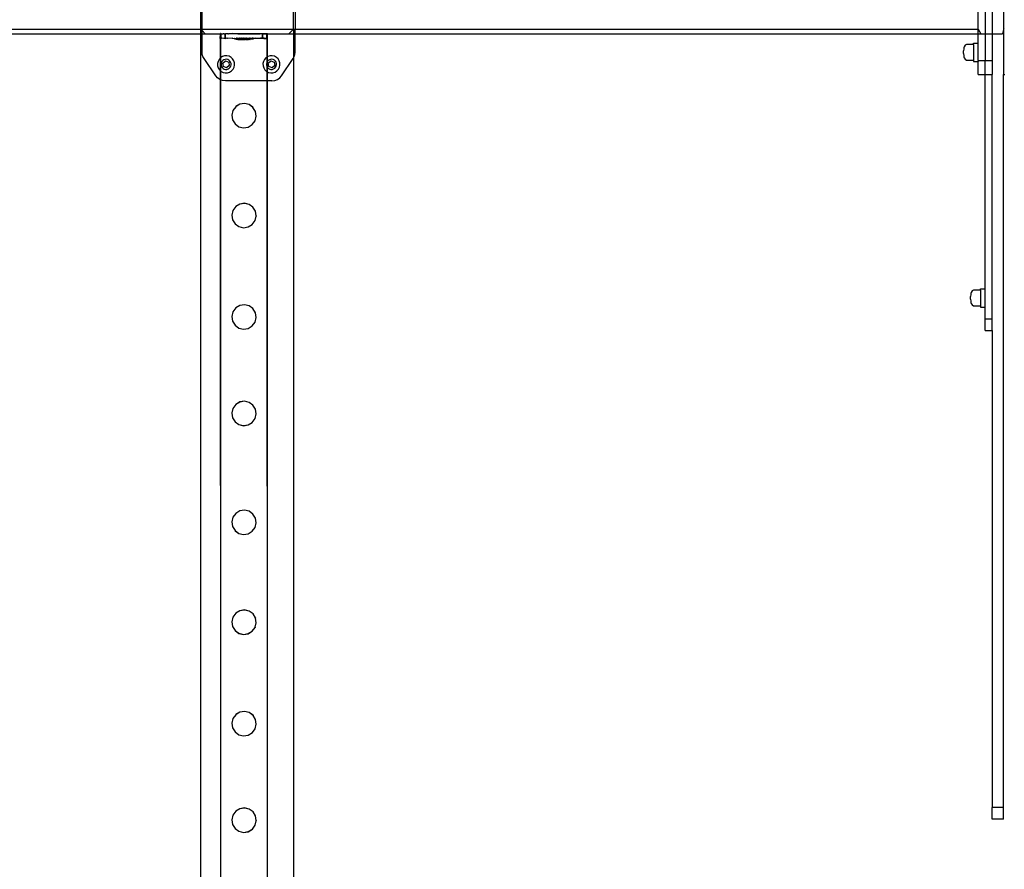
# Model space of a CAD drawing. Units: inches. Extents: x 15570 to 18874, y -2302 to -483.
# Drawn here: x 16105 to 16190, y -1564 to -1491 of the extents above; entities that cross this region are included whole.
import ezdxf

# ---------------------------------------------------------------- set-up
doc = ezdxf.new("R2010")
doc.units = ezdxf.units.IN
doc.header["$MEASUREMENT"] = 0
doc.layers.add('VP-EQ', color=7, linetype='Continuous', true_color=0x8a3492, plot=False)

# ---------------------------------------------------------------- blocks, each defined once
blk = doc.blocks.new('2407A')
at = {"layer": 'VP-EQ', "color": 0}
for p, q in [((16120.9, -1484.972), (16120.9, -1492.172)), ((16189.9, -1484.919), (16189.9, -1492.222)), ((16189.915, -1492.168), (16189.915, -1484.973)), ((16121.036, -1492.172), (16121.036, -1489.815)), ((16128.9, -1492.172), (16128.9, -1489.815)), ((16129.036, -1489.815), (16129.036, -1492.172)), ((16187.701, -1492.172), (16187.701, -1490.572)), ((16188.3, -1490.572), (16188.3, -1492.572)), ((16188.9, -1490.572), (16188.9, -1492.572)), ((16078.689, -1492.172), (16120.9, -1492.172)), ((16083.332, -1492.572), (16120.9, -1492.572)), ((16120.9, -1492.172), (16121.036, -1492.308)), ((16120.9, -1492.172), (16120.9, -1492.572)), ((16120.9, -1492.172), (16121.036, -1492.172)), ((16120.9, -1492.572), (16120.9, -1638.572)), ((16120.9, -1492.572), (16121.036, -1492.572)), ((16121.036, -1492.308), (16121.036, -1492.172)), ((16121.036, -1492.172), (16128.9, -1492.172)), ((16121.036, -1492.308), (16121.3, -1492.572)), ((16121.036, -1492.572), (16121.036, -1492.308)), ((16121.036, -1494.152), (16121.036, -1492.572)), ((16121.036, -1492.572), (16121.3, -1492.572)), ((16121.3, -1492.572), (16122.607, -1492.573)), ((16122.606, -1492.973), (16122.607, -1492.573)), ((16122.606, -1492.973), (16122.624, -1492.971)), ((16122.624, -1492.571), (16122.607, -1492.573)), ((16122.624, -1492.971), (16122.624, -1492.571)), ((16122.65, -1492.571), (16122.624, -1492.571)), ((16122.647, -1492.97), (16122.624, -1492.971)), ((16122.644, -1492.977), (16122.647, -1492.97)), ((16122.647, -1492.97), (16122.654, -1492.97)), ((16122.647, -1492.977), (16122.651, -1492.971)), ((16122.651, -1492.971), (16122.65, -1492.571)), ((16122.65, -1492.571), (16122.667, -1492.572)), ((16122.651, -1492.971), (16122.654, -1492.97)), ((16122.668, -1492.972), (16122.651, -1492.971)), ((16122.654, -1492.97), (16122.668, -1492.972)), ((16122.668, -1492.972), (16122.667, -1492.572)), ((16122.667, -1492.572), (16122.689, -1492.573)), ((16122.668, -1492.972), (16122.689, -1492.973)), ((16122.689, -1492.573), (16122.859, -1492.572)), ((16122.742, -1492.972), (16122.689, -1492.973)), ((16122.898, -1492.973), (16122.742, -1492.972)), ((16122.899, -1492.573), (16122.859, -1492.572)), ((16122.944, -1492.972), (16122.898, -1492.973)), ((16122.943, -1492.572), (16122.899, -1492.573)), ((16122.943, -1492.572), (16123.025, -1492.572)), ((16122.944, -1492.972), (16123.02, -1492.97)), ((16122.944, -1492.972), (16123.011, -1492.977)), ((16123.02, -1492.97), (16123.025, -1492.972)), ((16123.025, -1492.572), (16123.049, -1492.57)), ((16123.025, -1492.972), (16123.025, -1492.572)), ((16123.025, -1492.972), (16123.049, -1492.97)), ((16123.094, -1492.972), (16123.041, -1492.977)), ((16123.08, -1492.572), (16123.049, -1492.57)), ((16123.049, -1492.97), (16123.049, -1492.57)), ((16123.049, -1492.97), (16123.094, -1492.972)), ((16123.094, -1492.572), (16123.08, -1492.572)), ((16123.108, -1492.572), (16123.094, -1492.572)), ((16123.22, -1492.974), (16123.094, -1492.972)), ((16123.221, -1492.574), (16123.108, -1492.572)), ((16123.259, -1492.972), (16123.22, -1492.974)), ((16123.259, -1492.572), (16123.221, -1492.574)), ((16123.259, -1492.572), (16123.3, -1492.572)), ((16123.634, -1492.974), (16123.259, -1492.972)), ((16123.635, -1492.574), (16123.3, -1492.572)), ((16123.668, -1492.971), (16123.634, -1492.974)), ((16123.667, -1492.571), (16123.635, -1492.574)), ((16123.667, -1492.571), (16126.053, -1492.567)), ((16124.112, -1492.575), (16123.667, -1492.571)), ((16123.668, -1492.971), (16123.81, -1492.973)), ((16123.81, -1492.973), (16123.817, -1492.973)), ((16123.81, -1493.023), (16123.81, -1492.973)), ((16123.853, -1492.973), (16123.817, -1492.973)), ((16123.853, -1492.973), (16123.873, -1492.973)), ((16123.873, -1492.973), (16123.943, -1492.973)), ((16123.943, -1492.973), (16123.975, -1492.973)), ((16123.999, -1492.977), (16123.975, -1492.973)), ((16123.999, -1492.969), (16124.006, -1492.968)), ((16123.999, -1492.977), (16123.999, -1492.969)), ((16124.074, -1492.973), (16123.999, -1492.977)), ((16124.042, -1492.969), (16124.006, -1492.968)), ((16124.062, -1492.968), (16124.042, -1492.969)), ((16124.062, -1492.968), (16124.132, -1492.968)), ((16124.112, -1492.975), (16124.074, -1492.973)), ((16124.112, -1492.575), (16126.015, -1492.577)), ((16124.116, -1492.973), (16124.112, -1492.975)), ((16124.116, -1492.973), (16124.132, -1492.968)), ((16124.143, -1492.97), (16124.132, -1492.968)), ((16124.143, -1492.97), (16124.164, -1492.968)), ((16124.164, -1492.968), (16124.263, -1492.968)), ((16124.164, -1492.968), (16124.237, -1492.973)), ((16124.263, -1492.968), (16124.237, -1492.973)), ((16124.237, -1492.973), (16124.286, -1492.974)), ((16124.285, -1492.97), (16124.263, -1492.968)), ((16124.305, -1492.968), (16124.285, -1492.97)), ((16124.286, -1492.974), (16124.421, -1492.973)), ((16124.305, -1492.968), (16124.426, -1492.968)), ((16124.421, -1492.973), (16124.305, -1492.968)), ((16124.421, -1492.973), (16124.473, -1492.974)), ((16124.474, -1492.968), (16124.426, -1492.968)), ((16124.613, -1492.974), (16124.473, -1492.974)), ((16124.474, -1492.968), (16124.609, -1492.968)), ((16124.652, -1492.97), (16124.609, -1492.968)), ((16124.622, -1492.976), (16124.613, -1492.974)), ((16124.665, -1492.974), (16124.622, -1492.976)), ((16124.652, -1492.97), (16124.662, -1492.967)), ((16124.662, -1492.967), (16124.801, -1492.968)), ((16124.665, -1492.974), (16124.8, -1492.974)), ((16124.8, -1492.974), (16124.849, -1492.974)), ((16124.854, -1492.967), (16124.801, -1492.968)), ((16124.849, -1492.974), (16124.97, -1492.974)), ((16124.854, -1492.967), (16124.989, -1492.967)), ((16125.011, -1492.974), (16124.97, -1492.974)), ((16124.989, -1492.967), (16125.037, -1492.967)), ((16125.11, -1492.974), (16125.011, -1492.974)), ((16125.037, -1492.967), (16125.118, -1492.967)), ((16125.132, -1492.976), (16125.11, -1492.974)), ((16125.158, -1492.967), (16125.118, -1492.967)), ((16125.142, -1492.974), (16125.132, -1492.976)), ((16125.142, -1492.974), (16125.212, -1492.974)), ((16125.162, -1492.969), (16125.158, -1492.967)), ((16125.162, -1492.969), (16125.2, -1492.967)), ((16125.2, -1492.967), (16125.299, -1492.967)), ((16125.212, -1492.974), (16125.232, -1492.975)), ((16125.232, -1492.975), (16125.269, -1492.974)), ((16125.275, -1492.975), (16125.269, -1492.974)), ((16125.275, -1493.017), (16125.275, -1492.975)), ((16125.464, -1492.976), (16125.275, -1492.975)), ((16125.299, -1492.967), (16125.331, -1492.966)), ((16125.401, -1492.967), (16125.331, -1492.966)), ((16125.421, -1492.966), (16125.401, -1492.967)), ((16125.421, -1492.966), (16125.457, -1492.966)), ((16125.464, -1492.966), (16125.457, -1492.966)), ((16125.464, -1492.966), (16125.64, -1492.968)), ((16125.464, -1492.976), (16125.464, -1492.966)), ((16125.464, -1493.016), (16125.464, -1492.976)), ((16125.606, -1492.977), (16125.464, -1492.976)), ((16125.64, -1492.968), (16126.054, -1492.967)), ((16126.015, -1492.977), (16125.64, -1492.968)), ((16126.225, -1492.576), (16126.015, -1492.577)), ((16126.107, -1492.976), (16126.015, -1492.977)), ((16126.053, -1492.567), (16126.249, -1492.565)), ((16126.054, -1492.967), (16126.225, -1492.97)), ((16126.225, -1492.967), (16126.054, -1492.967)), ((16126.225, -1492.976), (16126.107, -1492.976)), ((16126.225, -1492.576), (16126.249, -1492.578)), ((16126.225, -1492.967), (16126.225, -1492.576)), ((16126.225, -1492.97), (16126.225, -1492.967)), ((16126.233, -1492.97), (16126.225, -1492.967)), ((16126.225, -1492.976), (16126.225, -1492.97)), ((16126.225, -1492.97), (16126.233, -1492.97)), ((16126.255, -1492.976), (16126.225, -1492.976)), ((16126.249, -1492.965), (16126.233, -1492.97)), ((16126.233, -1492.97), (16126.263, -1492.97)), ((16126.249, -1492.565), (16126.375, -1492.566)), ((16126.249, -1492.578), (16126.249, -1492.565)), ((16126.249, -1492.965), (16126.249, -1492.578)), ((16126.249, -1492.578), (16126.607, -1492.578)), ((16126.249, -1492.965), (16126.376, -1492.966)), ((16126.33, -1492.978), (16126.255, -1492.976)), ((16126.376, -1492.966), (16126.263, -1492.97)), ((16126.375, -1492.566), (16126.585, -1492.566)), ((16126.376, -1492.966), (16126.585, -1492.966)), ((16126.585, -1492.566), (16126.65, -1492.564)), ((16126.585, -1492.966), (16126.606, -1492.964)), ((16126.606, -1492.964), (16126.607, -1492.578)), ((16126.606, -1492.964), (16126.624, -1492.964)), ((16126.606, -1492.978), (16126.606, -1492.964)), ((16126.62, -1492.976), (16126.606, -1492.978)), ((16126.624, -1492.577), (16126.607, -1492.578)), ((16126.628, -1492.976), (16126.62, -1492.976)), ((16126.624, -1492.977), (16126.62, -1492.976)), ((16126.624, -1492.577), (16128.5, -1492.572)), ((16126.624, -1492.577), (16187.7, -1492.572)), ((16126.624, -1492.964), (16126.624, -1492.577)), ((16126.624, -1492.964), (16126.65, -1492.964)), ((16126.631, -1492.97), (16126.624, -1492.964)), ((16126.624, -1492.977), (16126.624, -1492.964)), ((16126.628, -1494.58), (16126.628, -1492.976)), ((16126.645, -1492.97), (16126.631, -1492.97)), ((16126.645, -1492.97), (16126.653, -1492.97)), ((16126.667, -1492.566), (16126.65, -1492.564)), ((16126.65, -1492.964), (16126.65, -1492.564)), ((16126.668, -1492.966), (16126.65, -1492.964)), ((16126.653, -1494.565), (16126.653, -1492.97)), ((16126.668, -1492.966), (16126.667, -1492.566)), ((16128.5, -1492.572), (16128.9, -1492.172)), ((16128.9, -1492.172), (16129.036, -1492.172)), ((16128.9, -1492.172), (16128.9, -1494.647)), ((16129.036, -1492.172), (16187.701, -1492.172)), ((16129.036, -1494.152), (16129.036, -1492.172)), ((16187.7, -1492.572), (16187.701, -1492.172)), ((16187.7, -1493.375), (16187.7, -1492.572)), ((16187.7, -1492.572), (16187.952, -1492.572)), ((16187.701, -1492.172), (16187.952, -1492.572)), ((16187.952, -1492.572), (16188.3, -1492.572)), ((16188.3, -1492.572), (16188.3, -1494.872)), ((16188.3, -1492.572), (16188.9, -1492.572)), ((16188.9, -1492.572), (16188.9, -1494.872)), ((16188.9, -1492.572), (16189.803, -1492.572)), ((16189.9, -1492.222), (16189.803, -1492.572)), ((16189.915, -1492.168), (16189.9, -1492.222)), ((16189.9, -1492.222), (16189.9, -1496.072)), ((16122.622, -1494.65), (16122.621, -1492.977)), ((16122.621, -1492.977), (16122.644, -1492.977)), ((16122.644, -1492.977), (16122.647, -1492.977)), ((16122.647, -1494.632), (16122.644, -1492.977)), ((16123.041, -1492.977), (16123.011, -1492.977)), ((16123.81, -1493.023), (16123.817, -1493.023)), ((16123.853, -1493.023), (16123.817, -1493.023)), ((16123.817, -1493.023), (16124.11, -1493.073)), ((16123.873, -1493.023), (16123.853, -1493.023)), ((16123.943, -1493.023), (16123.873, -1493.023)), ((16123.943, -1493.023), (16123.975, -1493.023)), ((16123.975, -1493.023), (16124.027, -1493.023)), ((16123.999, -1493.019), (16123.999, -1492.977)), ((16123.999, -1493.019), (16124.006, -1493.018)), ((16124.006, -1493.018), (16124.042, -1493.019)), ((16124.006, -1493.018), (16124.027, -1493.023)), ((16124.027, -1493.023), (16124.074, -1493.023)), ((16124.027, -1493.023), (16124.263, -1493.062)), ((16124.062, -1493.018), (16124.042, -1493.019)), ((16124.132, -1493.018), (16124.062, -1493.018)), ((16124.116, -1493.023), (16124.074, -1493.023)), ((16124.11, -1493.073), (16124.114, -1493.073)), ((16124.135, -1493.073), (16124.114, -1493.073)), ((16124.116, -1493.023), (16124.237, -1493.023)), ((16124.164, -1493.018), (16124.132, -1493.018)), ((16124.135, -1493.073), (16124.147, -1493.073)), ((16124.147, -1493.073), (16124.188, -1493.073)), ((16124.263, -1493.018), (16124.164, -1493.018)), ((16124.207, -1493.073), (16124.188, -1493.073)), ((16124.207, -1493.073), (16124.263, -1493.073)), ((16124.237, -1493.023), (16124.286, -1493.024)), ((16124.305, -1493.018), (16124.263, -1493.018)), ((16124.309, -1493.058), (16124.263, -1493.058)), ((16124.263, -1493.062), (16124.263, -1493.058)), ((16124.263, -1493.073), (16124.263, -1493.062)), ((16124.263, -1493.062), (16124.299, -1493.068)), ((16124.266, -1493.073), (16124.263, -1493.073)), ((16124.266, -1493.073), (16124.291, -1493.074)), ((16124.286, -1493.024), (16124.42, -1493.023)), ((16124.291, -1493.074), (16124.309, -1493.073)), ((16124.299, -1493.068), (16124.303, -1493.068)), ((16124.303, -1493.068), (16124.309, -1493.068)), ((16124.426, -1493.018), (16124.305, -1493.018)), ((16124.452, -1493.058), (16124.309, -1493.058)), ((16124.309, -1493.068), (16124.309, -1493.058)), ((16124.309, -1493.073), (16124.309, -1493.068)), ((16124.309, -1493.068), (16124.324, -1493.068)), ((16124.309, -1493.073), (16124.362, -1493.073)), ((16124.336, -1493.068), (16124.324, -1493.068)), ((16124.336, -1493.068), (16124.377, -1493.068)), ((16124.362, -1493.073), (16124.391, -1493.074)), ((16124.396, -1493.068), (16124.377, -1493.068)), ((16124.391, -1493.074), (16124.47, -1493.074)), ((16124.452, -1493.068), (16124.396, -1493.068)), ((16124.42, -1493.023), (16124.473, -1493.024)), ((16124.474, -1493.018), (16124.426, -1493.018)), ((16124.498, -1493.052), (16124.452, -1493.052)), ((16124.452, -1493.058), (16124.452, -1493.052)), ((16124.452, -1493.068), (16124.452, -1493.058)), ((16124.497, -1493.058), (16124.452, -1493.058)), ((16124.455, -1493.068), (16124.452, -1493.068)), ((16124.455, -1493.068), (16124.479, -1493.068)), ((16124.47, -1493.074), (16124.497, -1493.074)), ((16124.473, -1493.024), (16124.612, -1493.024)), ((16124.609, -1493.018), (16124.474, -1493.018)), ((16124.479, -1493.068), (16124.498, -1493.068)), ((16124.497, -1493.058), (16124.498, -1493.052)), ((16124.498, -1493.068), (16124.497, -1493.058)), ((16124.497, -1493.058), (16124.588, -1493.058)), ((16124.497, -1493.074), (16124.498, -1493.068)), ((16124.497, -1493.074), (16124.501, -1493.074)), ((16124.498, -1493.052), (16124.686, -1493.052)), ((16124.551, -1493.068), (16124.498, -1493.068)), ((16124.501, -1493.074), (16124.584, -1493.074)), ((16124.58, -1493.068), (16124.551, -1493.068)), ((16124.58, -1493.068), (16124.588, -1493.068)), ((16124.588, -1493.074), (16124.584, -1493.074)), ((16124.588, -1493.068), (16124.588, -1493.058)), ((16124.686, -1493.058), (16124.588, -1493.058)), ((16124.588, -1493.074), (16124.588, -1493.068)), ((16124.659, -1493.068), (16124.588, -1493.068)), ((16124.615, -1493.074), (16124.588, -1493.074)), ((16124.662, -1493.017), (16124.609, -1493.018)), ((16124.612, -1493.024), (16124.665, -1493.024)), ((16124.615, -1493.074), (16124.694, -1493.074)), ((16124.686, -1493.068), (16124.659, -1493.068)), ((16124.801, -1493.018), (16124.662, -1493.017)), ((16124.665, -1493.024), (16124.8, -1493.024)), ((16124.686, -1493.058), (16124.686, -1493.052)), ((16124.686, -1493.052), (16124.777, -1493.052)), ((16124.686, -1493.068), (16124.686, -1493.058)), ((16124.777, -1493.058), (16124.686, -1493.058)), ((16124.686, -1493.068), (16124.69, -1493.067)), ((16124.773, -1493.068), (16124.69, -1493.067)), ((16124.694, -1493.074), (16124.723, -1493.074)), ((16124.777, -1493.074), (16124.723, -1493.074)), ((16124.773, -1493.068), (16124.777, -1493.058)), ((16124.777, -1493.067), (16124.773, -1493.068)), ((16124.777, -1493.074), (16124.773, -1493.068)), ((16124.777, -1493.052), (16124.966, -1493.051)), ((16124.777, -1493.058), (16124.777, -1493.052)), ((16124.777, -1493.058), (16124.822, -1493.058)), ((16124.777, -1493.067), (16124.777, -1493.058)), ((16124.804, -1493.067), (16124.777, -1493.067)), ((16124.777, -1493.074), (16124.795, -1493.074)), ((16124.819, -1493.074), (16124.795, -1493.074)), ((16124.8, -1493.024), (16124.849, -1493.024)), ((16124.854, -1493.017), (16124.801, -1493.018)), ((16124.804, -1493.067), (16124.822, -1493.067)), ((16124.819, -1493.074), (16124.822, -1493.074)), ((16124.822, -1493.067), (16124.822, -1493.058)), ((16124.822, -1493.074), (16124.822, -1493.067)), ((16124.822, -1493.067), (16124.883, -1493.067)), ((16124.822, -1493.074), (16124.878, -1493.074)), ((16124.849, -1493.024), (16124.969, -1493.024)), ((16124.989, -1493.017), (16124.854, -1493.017)), ((16124.897, -1493.074), (16124.878, -1493.074)), ((16124.912, -1493.067), (16124.883, -1493.067)), ((16124.938, -1493.074), (16124.897, -1493.074)), ((16124.912, -1493.067), (16124.966, -1493.067)), ((16124.95, -1493.074), (16124.938, -1493.074)), ((16124.971, -1493.074), (16124.95, -1493.074)), ((16124.966, -1493.067), (16124.966, -1493.051)), ((16124.966, -1493.051), (16125.011, -1493.051)), ((16124.966, -1493.067), (16124.984, -1493.067)), ((16124.969, -1493.024), (16125.011, -1493.024)), ((16124.975, -1493.074), (16124.971, -1493.074)), ((16125.008, -1493.067), (16124.975, -1493.074)), ((16125.008, -1493.067), (16124.984, -1493.067)), ((16125.037, -1493.017), (16124.989, -1493.017)), ((16125.008, -1493.067), (16125.011, -1493.067)), ((16125.011, -1493.024), (16125.11, -1493.024)), ((16125.011, -1493.067), (16125.011, -1493.051)), ((16125.011, -1493.067), (16125.018, -1493.067)), ((16125.268, -1493.024), (16125.018, -1493.067)), ((16125.067, -1493.067), (16125.018, -1493.067)), ((16125.158, -1493.017), (16125.037, -1493.017)), ((16125.086, -1493.067), (16125.067, -1493.067)), ((16125.127, -1493.067), (16125.086, -1493.067)), ((16125.11, -1493.024), (16125.142, -1493.024)), ((16125.139, -1493.067), (16125.127, -1493.067)), ((16125.139, -1493.067), (16125.16, -1493.067)), ((16125.142, -1493.024), (16125.212, -1493.024)), ((16125.2, -1493.017), (16125.158, -1493.017)), ((16125.164, -1493.067), (16125.16, -1493.067)), ((16125.457, -1493.016), (16125.164, -1493.067)), ((16125.2, -1493.017), (16125.275, -1493.017)), ((16125.212, -1493.024), (16125.232, -1493.025)), ((16125.268, -1493.024), (16125.232, -1493.025)), ((16125.275, -1493.025), (16125.268, -1493.024)), ((16125.275, -1493.025), (16125.275, -1493.017)), ((16125.299, -1493.017), (16125.275, -1493.017)), ((16125.331, -1493.016), (16125.299, -1493.017)), ((16125.331, -1493.016), (16125.401, -1493.017)), ((16125.401, -1493.017), (16125.421, -1493.016)), ((16125.421, -1493.016), (16125.457, -1493.016)), ((16125.464, -1493.016), (16125.457, -1493.016)), ((16126.015, -1492.977), (16125.606, -1492.977)), ((16126.33, -1492.978), (16126.606, -1492.978)), ((16186.488, -1493.79), (16186.471, -1493.876)), ((16186.511, -1493.692), (16186.488, -1493.79)), ((16186.587, -1493.568), (16186.511, -1493.692)), ((16186.7, -1493.508), (16186.587, -1493.568)), ((16187.3, -1493.508), (16186.7, -1493.508)), ((16187.3, -1493.375), (16187.7, -1493.375)), ((16187.3, -1493.508), (16187.3, -1493.375)), ((16187.3, -1493.508), (16187.3, -1494.836)), ((16187.7, -1494.872), (16187.7, -1493.375)), ((16121.056, -1494.348), (16121.036, -1494.152)), ((16121.114, -1494.537), (16121.056, -1494.348)), ((16121.207, -1494.711), (16121.114, -1494.537)), ((16122.622, -1494.65), (16122.498, -1494.784)), ((16122.628, -1494.643), (16122.622, -1494.65)), ((16122.622, -1495.763), (16122.622, -1494.65)), ((16122.647, -1494.632), (16122.628, -1494.643)), ((16122.791, -1494.541), (16122.647, -1494.632)), ((16122.647, -1495.785), (16122.647, -1494.632)), ((16122.974, -1494.484), (16122.791, -1494.541)), ((16123.166, -1494.476), (16122.974, -1494.484)), ((16123.354, -1494.519), (16123.166, -1494.476)), ((16123.524, -1494.608), (16123.354, -1494.519)), ((16123.665, -1494.739), (16123.524, -1494.608)), ((16126.528, -1494.643), (16126.398, -1494.784)), ((16126.628, -1494.58), (16126.528, -1494.643)), ((16126.653, -1494.565), (16126.628, -1494.58)), ((16126.628, -1494.988), (16126.628, -1494.58)), ((16126.691, -1494.541), (16126.653, -1494.565)), ((16126.653, -1494.948), (16126.653, -1494.565)), ((16126.874, -1494.484), (16126.691, -1494.541)), ((16127.066, -1494.476), (16126.874, -1494.484)), ((16127.254, -1494.519), (16127.066, -1494.476)), ((16127.424, -1494.608), (16127.254, -1494.519)), ((16127.565, -1494.739), (16127.424, -1494.608)), ((16128.865, -1494.711), (16128.9, -1494.647)), ((16128.9, -1494.647), (16128.959, -1494.537)), ((16128.9, -1494.647), (16128.9, -1638.572)), ((16128.959, -1494.537), (16129.017, -1494.348)), ((16129.017, -1494.348), (16129.036, -1494.152)), ((16186.471, -1493.876), (16186.455, -1494.05)), ((16186.455, -1494.287), (16186.455, -1494.05)), ((16186.455, -1494.287), (16186.471, -1494.463)), ((16186.471, -1494.463), (16186.488, -1494.55)), ((16186.488, -1494.55), (16186.511, -1494.649)), ((16186.511, -1494.649), (16186.587, -1494.775)), ((16122.207, -1496.194), (16121.207, -1494.711)), ((16122.408, -1494.954), (16122.366, -1495.142)), ((16122.366, -1495.142), (16122.373, -1495.334)), ((16122.373, -1495.334), (16122.43, -1495.517)), ((16122.498, -1494.784), (16122.408, -1494.954)), ((16122.691, -1495.059), (16122.666, -1495.169)), ((16122.666, -1495.169), (16122.67, -1495.283)), ((16122.67, -1495.283), (16122.704, -1495.391)), ((16122.744, -1494.958), (16122.691, -1495.059)), ((16122.704, -1495.391), (16122.764, -1495.487)), ((16122.821, -1494.875), (16122.744, -1494.958)), ((16122.764, -1495.487), (16122.848, -1495.564)), ((16122.819, -1495.101), (16123.052, -1494.913)), ((16122.865, -1495.398), (16122.819, -1495.101)), ((16122.917, -1494.814), (16122.821, -1494.875)), ((16123.145, -1495.506), (16122.865, -1495.398)), ((16123.025, -1494.781), (16122.917, -1494.814)), ((16123.139, -1494.776), (16123.025, -1494.781)), ((16123.052, -1494.913), (16123.332, -1495.021)), ((16123.249, -1494.802), (16123.139, -1494.776)), ((16123.379, -1495.317), (16123.145, -1495.506)), ((16123.35, -1494.854), (16123.249, -1494.802)), ((16123.332, -1495.021), (16123.379, -1495.317)), ((16123.433, -1494.931), (16123.35, -1494.854)), ((16123.377, -1495.544), (16123.454, -1495.46)), ((16123.494, -1495.027), (16123.433, -1494.931)), ((16123.454, -1495.46), (16123.506, -1495.36)), ((16123.527, -1495.136), (16123.494, -1495.027)), ((16123.506, -1495.36), (16123.532, -1495.249)), ((16123.532, -1495.249), (16123.527, -1495.136)), ((16123.767, -1494.901), (16123.665, -1494.739)), ((16123.7, -1495.634), (16123.789, -1495.464)), ((16123.824, -1495.085), (16123.767, -1494.901)), ((16123.789, -1495.464), (16123.832, -1495.277)), ((16123.832, -1495.277), (16123.824, -1495.085)), ((16126.308, -1494.954), (16126.266, -1495.142)), ((16126.266, -1495.142), (16126.273, -1495.334)), ((16126.273, -1495.334), (16126.33, -1495.517)), ((16126.398, -1494.784), (16126.308, -1494.954)), ((16126.591, -1495.059), (16126.566, -1495.169)), ((16126.566, -1495.169), (16126.57, -1495.283)), ((16126.57, -1495.283), (16126.604, -1495.391)), ((16126.628, -1494.988), (16126.591, -1495.059)), ((16126.604, -1495.391), (16126.628, -1495.43)), ((16126.644, -1494.958), (16126.628, -1494.988)), ((16126.628, -1495.43), (16126.628, -1494.988)), ((16126.628, -1495.43), (16126.653, -1495.469)), ((16126.628, -1495.839), (16126.628, -1495.43)), ((16126.653, -1494.948), (16126.644, -1494.958)), ((16126.721, -1494.875), (16126.653, -1494.948)), ((16126.653, -1495.469), (16126.653, -1494.948)), ((16126.653, -1495.469), (16126.664, -1495.487)), ((16126.653, -1495.852), (16126.653, -1495.469)), ((16126.664, -1495.487), (16126.748, -1495.564)), ((16126.719, -1495.101), (16126.952, -1494.913)), ((16126.765, -1495.398), (16126.719, -1495.101)), ((16126.817, -1494.814), (16126.721, -1494.875)), ((16127.045, -1495.506), (16126.765, -1495.398)), ((16126.925, -1494.781), (16126.817, -1494.814)), ((16127.039, -1494.776), (16126.925, -1494.781)), ((16126.952, -1494.913), (16127.232, -1495.021)), ((16127.149, -1494.802), (16127.039, -1494.776)), ((16127.279, -1495.317), (16127.045, -1495.506)), ((16127.25, -1494.854), (16127.149, -1494.802)), ((16127.232, -1495.021), (16127.279, -1495.317)), ((16127.333, -1494.931), (16127.25, -1494.854)), ((16127.277, -1495.544), (16127.354, -1495.46)), ((16127.394, -1495.027), (16127.333, -1494.931)), ((16127.354, -1495.46), (16127.406, -1495.36)), ((16127.427, -1495.136), (16127.394, -1495.027)), ((16127.406, -1495.36), (16127.432, -1495.249)), ((16127.432, -1495.249), (16127.427, -1495.136)), ((16127.667, -1494.901), (16127.565, -1494.739)), ((16127.6, -1495.634), (16127.689, -1495.464)), ((16127.724, -1495.085), (16127.667, -1494.901)), ((16127.689, -1495.464), (16127.732, -1495.277)), ((16127.732, -1495.277), (16127.724, -1495.085)), ((16127.865, -1496.194), (16128.865, -1494.711)), ((16186.587, -1494.775), (16186.7, -1494.836)), ((16186.7, -1494.836), (16187.3, -1494.836)), ((16187.3, -1494.836), (16187.3, -1494.975)), ((16187.3, -1494.975), (16187.7, -1494.975)), ((16187.7, -1494.872), (16188.3, -1494.872)), ((16187.7, -1494.872), (16187.7, -1494.975)), ((16187.7, -1496.072), (16187.7, -1494.975)), ((16188.3, -1494.872), (16188.9, -1494.872)), ((16188.3, -1496.072), (16188.3, -1494.872)), ((16188.9, -1494.872), (16188.9, -1496.072)), ((16122.367, -1496.378), (16122.207, -1496.194)), ((16122.43, -1495.517), (16122.533, -1495.68)), ((16122.533, -1495.68), (16122.622, -1495.763)), ((16122.622, -1496.539), (16122.622, -1495.763)), ((16122.622, -1495.763), (16122.647, -1495.785)), ((16122.647, -1495.785), (16122.674, -1495.81)), ((16122.647, -1496.548), (16122.647, -1495.785)), ((16122.674, -1495.81), (16122.844, -1495.9)), ((16122.844, -1495.9), (16123.031, -1495.942)), ((16122.848, -1495.564), (16122.948, -1495.617)), ((16122.948, -1495.617), (16123.059, -1495.642)), ((16123.031, -1495.942), (16123.223, -1495.935)), ((16123.059, -1495.642), (16123.172, -1495.638)), ((16123.172, -1495.638), (16123.281, -1495.604)), ((16123.223, -1495.935), (16123.407, -1495.878)), ((16123.281, -1495.604), (16123.377, -1495.544)), ((16123.407, -1495.878), (16123.569, -1495.775)), ((16123.569, -1495.775), (16123.7, -1495.634)), ((16126.33, -1495.517), (16126.433, -1495.68)), ((16126.433, -1495.68), (16126.574, -1495.81)), ((16126.574, -1495.81), (16126.628, -1495.839)), ((16126.628, -1495.839), (16126.653, -1495.852)), ((16126.629, -1496.634), (16126.628, -1495.839)), ((16126.653, -1495.852), (16126.744, -1495.9)), ((16126.653, -1496.634), (16126.653, -1495.852)), ((16126.744, -1495.9), (16126.931, -1495.942)), ((16126.748, -1495.564), (16126.848, -1495.617)), ((16126.848, -1495.617), (16126.959, -1495.642)), ((16126.931, -1495.942), (16127.123, -1495.935)), ((16126.959, -1495.642), (16127.072, -1495.638)), ((16127.072, -1495.638), (16127.181, -1495.604)), ((16127.123, -1495.935), (16127.307, -1495.878)), ((16127.181, -1495.604), (16127.277, -1495.544)), ((16127.307, -1495.878), (16127.469, -1495.775)), ((16127.469, -1495.775), (16127.6, -1495.634)), ((16127.706, -1496.378), (16127.865, -1496.194)), ((16187.7, -1496.072), (16188.3, -1496.072)), ((16188.3, -1496.072), (16188.9, -1496.072)), ((16188.3, -1514.488), (16188.3, -1496.072)), ((16188.9, -1517.072), (16188.9, -1496.072)), ((16189.9, -1559.072), (16189.9, -1496.072)), ((16189.9, -1496.072), (16190, -1496.072)), ((16122.567, -1496.517), (16122.367, -1496.378)), ((16122.622, -1496.539), (16122.567, -1496.517)), ((16122.647, -1496.548), (16122.622, -1496.539)), ((16122.647, -1571.995), (16122.622, -1496.539)), ((16122.794, -1496.605), (16122.647, -1496.548)), ((16122.647, -1571.995), (16122.647, -1496.548)), ((16123.036, -1496.634), (16122.794, -1496.605)), ((16126.629, -1496.634), (16123.036, -1496.634)), ((16126.653, -1496.634), (16126.629, -1496.634)), ((16126.653, -1571.995), (16126.629, -1496.634)), ((16127.036, -1496.634), (16126.653, -1496.634)), ((16126.653, -1571.995), (16126.653, -1496.634)), ((16127.036, -1496.634), (16127.278, -1496.605)), ((16127.278, -1496.605), (16127.506, -1496.517)), ((16127.506, -1496.517), (16127.706, -1496.378)), ((16123.926, -1498.848), (16123.686, -1499.176)), ((16124.275, -1498.63), (16123.926, -1498.845)), ((16124.275, -1498.634), (16123.926, -1498.848)), ((16123.926, -1498.845), (16123.926, -1498.848)), ((16124.679, -1498.566), (16124.275, -1498.63)), ((16124.679, -1498.57), (16124.275, -1498.634)), ((16124.275, -1498.63), (16124.275, -1498.634)), ((16124.679, -1498.566), (16124.679, -1498.57)), ((16125.077, -1498.661), (16124.679, -1498.566)), ((16125.077, -1498.665), (16124.679, -1498.57)), ((16125.077, -1498.661), (16125.077, -1498.665)), ((16125.409, -1498.902), (16125.077, -1498.661)), ((16125.409, -1498.905), (16125.077, -1498.665)), ((16123.686, -1499.18), (16123.59, -1499.575)), ((16123.59, -1499.575), (16123.59, -1499.579)), ((16123.59, -1499.579), (16123.654, -1499.979)), ((16123.686, -1499.176), (16123.686, -1499.18)), ((16125.409, -1498.902), (16125.409, -1498.905)), ((16125.623, -1499.251), (16125.409, -1498.905)), ((16125.591, -1500.054), (16125.687, -1499.659)), ((16125.623, -1499.251), (16125.623, -1499.255)), ((16125.687, -1499.655), (16125.623, -1499.255)), ((16125.687, -1499.655), (16125.687, -1499.659)), ((16123.654, -1499.983), (16123.654, -1499.979)), ((16123.654, -1499.983), (16123.868, -1500.328)), ((16123.868, -1500.328), (16124.2, -1500.569)), ((16123.868, -1500.328), (16123.868, -1500.332)), ((16123.868, -1500.332), (16124.2, -1500.573)), ((16124.2, -1500.569), (16124.598, -1500.664)), ((16124.2, -1500.569), (16124.2, -1500.573)), ((16124.2, -1500.573), (16124.598, -1500.668)), ((16125.002, -1500.6), (16125.351, -1500.385)), ((16125.002, -1500.604), (16125.351, -1500.389)), ((16125.351, -1500.385), (16125.591, -1500.058)), ((16125.351, -1500.385), (16125.351, -1500.389)), ((16125.591, -1500.054), (16125.591, -1500.058)), ((16124.598, -1500.664), (16125.002, -1500.6)), ((16124.598, -1500.668), (16125.002, -1500.604)), ((16124.598, -1500.664), (16124.598, -1500.668)), ((16125.002, -1500.6), (16125.002, -1500.604)), ((16124.276, -1507.214), (16123.927, -1507.429)), ((16124.276, -1507.218), (16123.927, -1507.432)), ((16124.68, -1507.15), (16124.276, -1507.214)), ((16124.68, -1507.154), (16124.276, -1507.218)), ((16124.276, -1507.214), (16124.276, -1507.218)), ((16124.68, -1507.15), (16124.68, -1507.154)), ((16125.078, -1507.245), (16124.68, -1507.15)), ((16125.078, -1507.249), (16124.68, -1507.154)), ((16125.078, -1507.245), (16125.078, -1507.249)), ((16125.409, -1507.486), (16125.078, -1507.245)), ((16125.409, -1507.489), (16125.078, -1507.249)), ((16123.686, -1507.764), (16123.591, -1508.159)), ((16123.591, -1508.159), (16123.591, -1508.162)), ((16123.591, -1508.162), (16123.655, -1508.563)), ((16123.927, -1507.432), (16123.686, -1507.76)), ((16123.686, -1507.76), (16123.686, -1507.764)), ((16123.927, -1507.429), (16123.927, -1507.432)), ((16125.409, -1507.486), (16125.409, -1507.489)), ((16125.623, -1507.835), (16125.409, -1507.489)), ((16125.623, -1507.835), (16125.623, -1507.839)), ((16125.688, -1508.239), (16125.623, -1507.839)), ((16123.655, -1508.567), (16123.655, -1508.563)), ((16123.655, -1508.567), (16123.869, -1508.912)), ((16123.869, -1508.912), (16124.2, -1509.153)), ((16123.869, -1508.912), (16123.869, -1508.916)), ((16123.869, -1508.916), (16124.2, -1509.157)), ((16125.003, -1509.184), (16125.352, -1508.969)), ((16125.003, -1509.187), (16125.352, -1508.973)), ((16125.352, -1508.969), (16125.592, -1508.641)), ((16125.352, -1508.969), (16125.352, -1508.973)), ((16125.592, -1508.638), (16125.688, -1508.243)), ((16125.592, -1508.638), (16125.592, -1508.641)), ((16125.688, -1508.239), (16125.688, -1508.243)), ((16124.2, -1509.153), (16124.598, -1509.248)), ((16124.2, -1509.153), (16124.2, -1509.157)), ((16124.2, -1509.157), (16124.598, -1509.252)), ((16124.598, -1509.248), (16125.003, -1509.184)), ((16124.598, -1509.252), (16125.003, -1509.187)), ((16124.598, -1509.248), (16124.598, -1509.252)), ((16125.003, -1509.184), (16125.003, -1509.187)), ((16187.088, -1514.904), (16187.071, -1514.99)), ((16187.111, -1514.806), (16187.088, -1514.904)), ((16187.187, -1514.682), (16187.111, -1514.806)), ((16187.3, -1514.621), (16187.187, -1514.682)), ((16187.9, -1514.621), (16187.3, -1514.621)), ((16187.9, -1514.488), (16188.3, -1514.488)), ((16187.9, -1514.621), (16187.9, -1514.488)), ((16187.9, -1514.621), (16187.9, -1515.949)), ((16188.3, -1516.088), (16188.3, -1514.488)), ((16187.071, -1514.99), (16187.055, -1515.163)), ((16187.055, -1515.401), (16187.055, -1515.163)), ((16187.055, -1515.401), (16187.071, -1515.576)), ((16187.071, -1515.576), (16187.088, -1515.663)), ((16187.088, -1515.663), (16187.111, -1515.763)), ((16187.111, -1515.763), (16187.187, -1515.888)), ((16123.687, -1516.48), (16123.592, -1516.875)), ((16123.928, -1516.148), (16123.687, -1516.476)), ((16123.687, -1516.476), (16123.687, -1516.48)), ((16124.277, -1515.93), (16123.928, -1516.145)), ((16124.277, -1515.934), (16123.928, -1516.148)), ((16123.928, -1516.145), (16123.928, -1516.148)), ((16124.681, -1515.866), (16124.277, -1515.93)), ((16124.681, -1515.87), (16124.277, -1515.934)), ((16124.277, -1515.93), (16124.277, -1515.934)), ((16124.681, -1515.866), (16124.681, -1515.87)), ((16125.079, -1515.961), (16124.681, -1515.866)), ((16125.079, -1515.965), (16124.681, -1515.87)), ((16125.079, -1515.961), (16125.079, -1515.965)), ((16125.41, -1516.202), (16125.079, -1515.961)), ((16125.41, -1516.205), (16125.079, -1515.965)), ((16125.41, -1516.202), (16125.41, -1516.205)), ((16125.624, -1516.551), (16125.41, -1516.205)), ((16125.624, -1516.551), (16125.624, -1516.555)), ((16125.688, -1516.955), (16125.624, -1516.555)), ((16187.187, -1515.888), (16187.3, -1515.949)), ((16187.3, -1515.949), (16187.9, -1515.949)), ((16187.9, -1515.949), (16187.9, -1516.088)), ((16187.9, -1516.088), (16188.3, -1516.088)), ((16188.3, -1517.072), (16188.3, -1516.088)), ((16123.592, -1516.875), (16123.592, -1516.879)), ((16123.592, -1516.879), (16123.656, -1517.279)), ((16123.656, -1517.283), (16123.656, -1517.279)), ((16123.656, -1517.283), (16123.87, -1517.628)), ((16125.352, -1517.685), (16125.593, -1517.358)), ((16125.593, -1517.354), (16125.688, -1516.959)), ((16125.593, -1517.354), (16125.593, -1517.358)), ((16125.688, -1516.955), (16125.688, -1516.959)), ((16188.3, -1517.072), (16188.9, -1517.072)), ((16188.3, -1518.072), (16188.3, -1517.072)), ((16188.9, -1518.072), (16188.9, -1517.072)), ((16123.87, -1517.628), (16124.201, -1517.869)), ((16123.87, -1517.628), (16123.87, -1517.632)), ((16123.87, -1517.632), (16124.201, -1517.873)), ((16124.201, -1517.869), (16124.599, -1517.964)), ((16124.201, -1517.869), (16124.201, -1517.873)), ((16124.201, -1517.873), (16124.599, -1517.968)), ((16124.599, -1517.964), (16125.004, -1517.9)), ((16124.599, -1517.968), (16125.004, -1517.904)), ((16124.599, -1517.964), (16124.599, -1517.968)), ((16125.004, -1517.9), (16125.352, -1517.685)), ((16125.004, -1517.904), (16125.352, -1517.689)), ((16125.004, -1517.9), (16125.004, -1517.904)), ((16125.352, -1517.685), (16125.352, -1517.689)), ((16188.3, -1518.072), (16188.9, -1518.072)), ((16188.9, -1518.072), (16188.9, -1559.072)), ((16124.277, -1524.228), (16123.928, -1524.443)), ((16124.277, -1524.232), (16123.928, -1524.446)), ((16124.682, -1524.164), (16124.277, -1524.228)), ((16124.682, -1524.168), (16124.277, -1524.232)), ((16124.277, -1524.228), (16124.277, -1524.232)), ((16124.682, -1524.164), (16124.682, -1524.168)), ((16125.08, -1524.259), (16124.682, -1524.164)), ((16125.08, -1524.263), (16124.682, -1524.168)), ((16125.08, -1524.259), (16125.08, -1524.263)), ((16125.411, -1524.5), (16125.08, -1524.259)), ((16125.411, -1524.503), (16125.08, -1524.263)), ((16123.688, -1524.778), (16123.592, -1525.173)), ((16123.928, -1524.446), (16123.688, -1524.774)), ((16123.688, -1524.774), (16123.688, -1524.778)), ((16123.928, -1524.443), (16123.928, -1524.446)), ((16125.411, -1524.5), (16125.411, -1524.503)), ((16125.625, -1524.849), (16125.411, -1524.503)), ((16125.625, -1524.849), (16125.625, -1524.852)), ((16125.689, -1525.253), (16125.625, -1524.852)), ((16123.592, -1525.173), (16123.592, -1525.176)), ((16123.592, -1525.176), (16123.657, -1525.577)), ((16123.657, -1525.581), (16123.657, -1525.577)), ((16123.657, -1525.581), (16123.871, -1525.926)), ((16123.871, -1525.926), (16124.202, -1526.167)), ((16123.871, -1525.926), (16123.871, -1525.93)), ((16123.871, -1525.93), (16124.202, -1526.171)), ((16125.353, -1525.983), (16125.594, -1525.655)), ((16125.594, -1525.652), (16125.689, -1525.257)), ((16125.594, -1525.652), (16125.594, -1525.655)), ((16125.689, -1525.253), (16125.689, -1525.257)), ((16124.202, -1526.167), (16124.6, -1526.262)), ((16124.202, -1526.167), (16124.202, -1526.171)), ((16124.202, -1526.171), (16124.6, -1526.266)), ((16124.6, -1526.262), (16125.004, -1526.198)), ((16124.6, -1526.266), (16125.004, -1526.201)), ((16124.6, -1526.262), (16124.6, -1526.266)), ((16125.004, -1526.198), (16125.353, -1525.983)), ((16125.004, -1526.201), (16125.353, -1525.987)), ((16125.004, -1526.198), (16125.004, -1526.201)), ((16125.353, -1525.983), (16125.353, -1525.987)), ((16124.682, -1533.521), (16124.278, -1533.585)), ((16124.682, -1533.525), (16124.278, -1533.589)), ((16124.682, -1533.521), (16124.682, -1533.525)), ((16125.081, -1533.616), (16124.682, -1533.521)), ((16125.081, -1533.62), (16124.682, -1533.525)), ((16123.689, -1534.135), (16123.593, -1534.53)), ((16123.929, -1533.804), (16123.689, -1534.131)), ((16123.689, -1534.131), (16123.689, -1534.135)), ((16124.278, -1533.585), (16123.929, -1533.8)), ((16124.278, -1533.589), (16123.929, -1533.804)), ((16123.929, -1533.8), (16123.929, -1533.804)), ((16124.278, -1533.585), (16124.278, -1533.589)), ((16125.081, -1533.616), (16125.081, -1533.62)), ((16125.412, -1533.857), (16125.081, -1533.616)), ((16125.412, -1533.861), (16125.081, -1533.62)), ((16125.412, -1533.857), (16125.412, -1533.861)), ((16125.626, -1534.206), (16125.412, -1533.861)), ((16125.626, -1534.206), (16125.626, -1534.21)), ((16125.69, -1534.61), (16125.626, -1534.21)), ((16123.593, -1534.53), (16123.593, -1534.534)), ((16123.593, -1534.534), (16123.658, -1534.934)), ((16123.658, -1534.938), (16123.658, -1534.934)), ((16123.658, -1534.938), (16123.872, -1535.284)), ((16125.354, -1535.341), (16125.595, -1535.013)), ((16125.595, -1535.009), (16125.69, -1534.614)), ((16125.595, -1535.009), (16125.595, -1535.013)), ((16125.69, -1534.61), (16125.69, -1534.614)), ((16123.872, -1535.284), (16124.203, -1535.524)), ((16123.872, -1535.284), (16123.872, -1535.287)), ((16123.872, -1535.287), (16124.203, -1535.528)), ((16124.203, -1535.524), (16124.601, -1535.619)), ((16124.203, -1535.524), (16124.203, -1535.528)), ((16124.203, -1535.528), (16124.601, -1535.623)), ((16124.601, -1535.619), (16125.005, -1535.555)), ((16124.601, -1535.623), (16125.005, -1535.559)), ((16124.601, -1535.619), (16124.601, -1535.623)), ((16125.005, -1535.555), (16125.354, -1535.341)), ((16125.005, -1535.559), (16125.354, -1535.344)), ((16125.005, -1535.555), (16125.005, -1535.559)), ((16125.354, -1535.341), (16125.354, -1535.344)), ((16123.69, -1542.719), (16123.594, -1543.114)), ((16123.93, -1542.388), (16123.69, -1542.715)), ((16123.69, -1542.715), (16123.69, -1542.719)), ((16124.279, -1542.169), (16123.93, -1542.384)), ((16124.279, -1542.173), (16123.93, -1542.388)), ((16123.93, -1542.384), (16123.93, -1542.388)), ((16124.683, -1542.105), (16124.279, -1542.169)), ((16124.683, -1542.109), (16124.279, -1542.173)), ((16124.279, -1542.169), (16124.279, -1542.173)), ((16124.683, -1542.105), (16124.683, -1542.109)), ((16125.081, -1542.2), (16124.683, -1542.105)), ((16125.081, -1542.204), (16124.683, -1542.109)), ((16125.081, -1542.2), (16125.081, -1542.204)), ((16125.413, -1542.441), (16125.081, -1542.2)), ((16125.413, -1542.445), (16125.081, -1542.204)), ((16125.413, -1542.441), (16125.413, -1542.445)), ((16125.627, -1542.79), (16125.413, -1542.445)), ((16125.627, -1542.79), (16125.627, -1542.794)), ((16125.691, -1543.194), (16125.627, -1542.794)), ((16123.594, -1543.114), (16123.594, -1543.118)), ((16123.594, -1543.118), (16123.658, -1543.518)), ((16123.658, -1543.522), (16123.658, -1543.518)), ((16123.658, -1543.522), (16123.872, -1543.867)), ((16125.355, -1543.924), (16125.595, -1543.597)), ((16125.595, -1543.593), (16125.691, -1543.198)), ((16125.595, -1543.593), (16125.595, -1543.597)), ((16125.691, -1543.194), (16125.691, -1543.198)), ((16123.872, -1543.867), (16124.204, -1544.108)), ((16123.872, -1543.867), (16123.872, -1543.871)), ((16123.872, -1543.871), (16124.204, -1544.112)), ((16124.204, -1544.108), (16124.602, -1544.203)), ((16124.204, -1544.108), (16124.204, -1544.112)), ((16124.204, -1544.112), (16124.602, -1544.207)), ((16124.602, -1544.203), (16125.006, -1544.139)), ((16124.602, -1544.207), (16125.006, -1544.143)), ((16124.602, -1544.203), (16124.602, -1544.207)), ((16125.006, -1544.139), (16125.355, -1543.924)), ((16125.006, -1544.143), (16125.355, -1543.928)), ((16125.006, -1544.139), (16125.006, -1544.143)), ((16125.355, -1543.924), (16125.355, -1543.928)), ((16123.931, -1551.104), (16123.69, -1551.431)), ((16124.28, -1550.885), (16123.931, -1551.1)), ((16124.28, -1550.889), (16123.931, -1551.104)), ((16123.931, -1551.1), (16123.931, -1551.104)), ((16124.684, -1550.821), (16124.28, -1550.885)), ((16124.684, -1550.825), (16124.28, -1550.889)), ((16124.28, -1550.885), (16124.28, -1550.889)), ((16124.684, -1550.821), (16124.684, -1550.825)), ((16125.082, -1550.916), (16124.684, -1550.821)), ((16125.082, -1550.92), (16124.684, -1550.825)), ((16125.082, -1550.916), (16125.082, -1550.92)), ((16125.413, -1551.157), (16125.082, -1550.916)), ((16125.413, -1551.161), (16125.082, -1550.92)), ((16125.413, -1551.157), (16125.413, -1551.161)), ((16125.627, -1551.506), (16125.413, -1551.161)), ((16123.69, -1551.435), (16123.595, -1551.83)), ((16123.595, -1551.83), (16123.595, -1551.834)), ((16123.595, -1551.834), (16123.659, -1552.234)), ((16123.69, -1551.431), (16123.69, -1551.435)), ((16125.596, -1552.309), (16125.692, -1551.914)), ((16125.627, -1551.506), (16125.627, -1551.51)), ((16125.692, -1551.91), (16125.627, -1551.51)), ((16125.692, -1551.91), (16125.692, -1551.914)), ((16123.659, -1552.238), (16123.659, -1552.234)), ((16123.659, -1552.238), (16123.873, -1552.584)), ((16123.873, -1552.584), (16124.204, -1552.824)), ((16123.873, -1552.584), (16123.873, -1552.587)), ((16123.873, -1552.587), (16124.204, -1552.828)), ((16124.204, -1552.824), (16124.602, -1552.919)), ((16124.204, -1552.824), (16124.204, -1552.828)), ((16124.204, -1552.828), (16124.602, -1552.923)), ((16124.602, -1552.919), (16125.007, -1552.855)), ((16124.602, -1552.923), (16125.007, -1552.859)), ((16124.602, -1552.919), (16124.602, -1552.923)), ((16125.007, -1552.855), (16125.356, -1552.64)), ((16125.007, -1552.859), (16125.356, -1552.644)), ((16125.007, -1552.855), (16125.007, -1552.859)), ((16125.356, -1552.64), (16125.596, -1552.313)), ((16125.356, -1552.64), (16125.356, -1552.644)), ((16125.596, -1552.309), (16125.596, -1552.313)), ((16123.691, -1559.733), (16123.596, -1560.128)), ((16123.932, -1559.401), (16123.691, -1559.729)), ((16123.691, -1559.729), (16123.691, -1559.733)), ((16124.281, -1559.183), (16123.932, -1559.398)), ((16124.281, -1559.187), (16123.932, -1559.401)), ((16123.932, -1559.398), (16123.932, -1559.401)), ((16124.685, -1559.119), (16124.281, -1559.183)), ((16124.685, -1559.123), (16124.281, -1559.187)), ((16124.281, -1559.183), (16124.281, -1559.187)), ((16124.685, -1559.119), (16124.685, -1559.123)), ((16125.083, -1559.214), (16124.685, -1559.119)), ((16125.083, -1559.218), (16124.685, -1559.123)), ((16125.083, -1559.214), (16125.083, -1559.218)), ((16125.414, -1559.455), (16125.083, -1559.214)), ((16125.414, -1559.458), (16125.083, -1559.218)), ((16125.414, -1559.455), (16125.414, -1559.458)), ((16125.628, -1559.804), (16125.414, -1559.458)), ((16189.9, -1559.072), (16188.9, -1559.072)), ((16188.9, -1560.072), (16188.9, -1559.072)), ((16189.9, -1560.072), (16189.9, -1559.072)), ((16123.596, -1560.128), (16123.596, -1560.132)), ((16123.596, -1560.132), (16123.66, -1560.532)), ((16123.66, -1560.536), (16123.66, -1560.532)), ((16123.66, -1560.536), (16123.874, -1560.881)), ((16125.356, -1560.938), (16125.597, -1560.611)), ((16125.597, -1560.607), (16125.692, -1560.212)), ((16125.597, -1560.607), (16125.597, -1560.611)), ((16125.628, -1559.804), (16125.628, -1559.808)), ((16125.692, -1560.208), (16125.628, -1559.808)), ((16125.692, -1560.208), (16125.692, -1560.212)), ((16189.9, -1560.072), (16188.9, -1560.072)), ((16123.874, -1560.881), (16124.205, -1561.122)), ((16123.874, -1560.881), (16123.874, -1560.885)), ((16123.874, -1560.885), (16124.205, -1561.126)), ((16124.205, -1561.122), (16124.603, -1561.217)), ((16124.205, -1561.122), (16124.205, -1561.126)), ((16124.205, -1561.126), (16124.603, -1561.221)), ((16124.603, -1561.217), (16125.007, -1561.153)), ((16124.603, -1561.221), (16125.007, -1561.157)), ((16124.603, -1561.217), (16124.603, -1561.221)), ((16125.007, -1561.153), (16125.356, -1560.938)), ((16125.007, -1561.157), (16125.356, -1560.942)), ((16125.007, -1561.153), (16125.007, -1561.157)), ((16125.356, -1560.938), (16125.356, -1560.942))]:
    blk.add_line(p, q, dxfattribs=at)

msp = doc.modelspace()

# ---------------------------------------------------------------- block references
at = {"layer": 'VP-EQ', "color": 0}
msp.add_blockref('2407A', (0, 0), dxfattribs=at)

doc.saveas('drawing.dxf')
